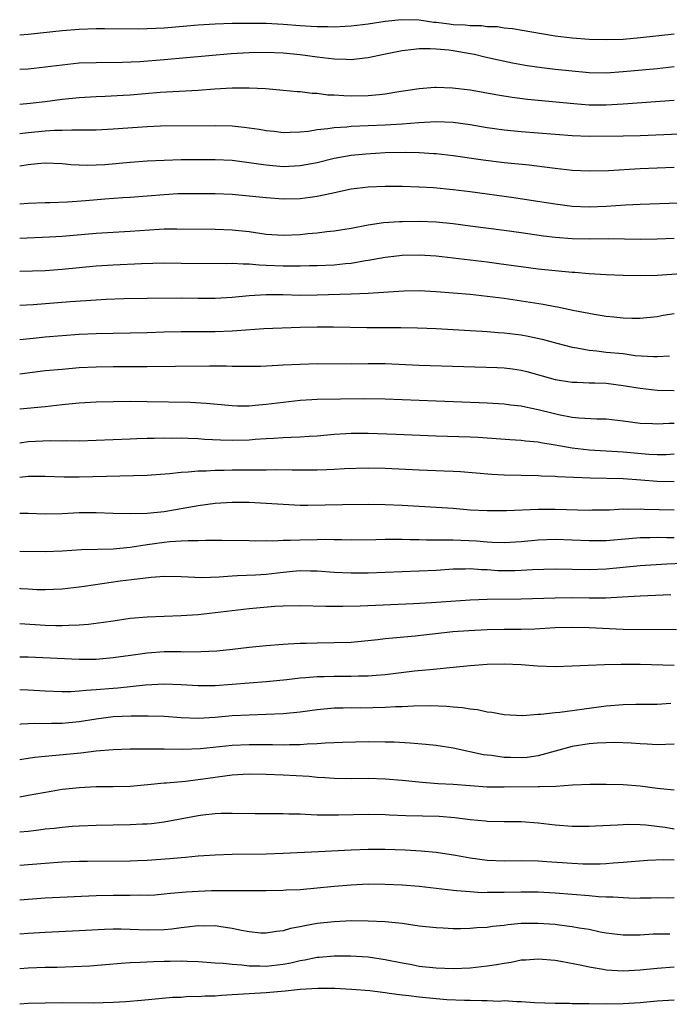
# Model space of a CAD drawing. Units: inches. Extents: x 2595000 to 2598000, y 1542000 to 1545000.
# Drawn here: x 2595000 to 2595076, y 1542673 to 1542789 of the extents above; entities that cross this region are included whole.
import ezdxf

# ---------------------------------------------------------------- set-up
doc = ezdxf.new("R2010")
doc.units = ezdxf.units.IN
doc.header["$MEASUREMENT"] = 0
doc.layers.add('LD25951542_2ft', color=253, linetype='Continuous')

msp = doc.modelspace()

# ---------------------------------------------------------------- linework, layer by layer
at = {"layer": 'LD25951542_2ft'}
for points, elevation in [([(2595077, 1542787.38), (2595073.06, 1542786.94), (2595071, 1542786.76), (2595069, 1542786.69), (2595067, 1542786.75), (2595065, 1542786.91), (2595063, 1542787.15), (2595061.4, 1542787.4), (2595057.99, 1542787.99), (2595057, 1542788.08), (2595056.22, 1542788.22), (2595055, 1542788.25), (2595054.35, 1542788.35), (2595053, 1542788.35), (2595052.42, 1542788.42), (2595051, 1542788.48), (2595050.53, 1542788.53), (2595049, 1542788.73), (2595048.74, 1542788.74), (2595047, 1542789.01), (2595044.93, 1542789.07), (2595043, 1542788.86), (2595041, 1542788.54), (2595039, 1542788.3), (2595038.29, 1542788.29), (2595037, 1542788.2), (2595036.25, 1542788.25), (2595035, 1542788.23), (2595034.29, 1542788.29), (2595033, 1542788.35), (2595031, 1542788.52), (2595029, 1542788.63), (2595027, 1542788.64), (2595026.63, 1542788.63), (2595025, 1542788.62), (2595023, 1542788.56), (2595021, 1542788.44), (2595017, 1542788.09), (2595016.03, 1542788.03), (2595015, 1542787.98), (2595013.97, 1542787.97), (2595009.99, 1542787.99), (2595009, 1542787.98), (2595007, 1542787.91), (2595005, 1542787.76), (2595001, 1542787.35), (2595000, 1542787.26)], 7508), ([(2595000, 1542783.25), (2595001, 1542783.31), (2595003, 1542783.51), (2595005, 1542783.78), (2595007, 1542783.98), (2595009, 1542784.05), (2595012.08, 1542784.08), (2595014.15, 1542784.15), (2595017, 1542784.38), (2595024.89, 1542785.11), (2595027, 1542785.22), (2595029, 1542785.24), (2595031, 1542785.16), (2595033, 1542784.98), (2595035, 1542784.7), (2595037, 1542784.45), (2595038.43, 1542784.43), (2595039, 1542784.4), (2595040.59, 1542784.59), (2595041, 1542784.61), (2595042.84, 1542785), (2595045, 1542785.43), (2595046.38, 1542785.62), (2595047, 1542785.68), (2595048.3, 1542785.7), (2595049, 1542785.66), (2595050.48, 1542785.52), (2595051, 1542785.46), (2595053, 1542785.11), (2595053.53, 1542785), (2595054.71, 1542784.71), (2595056.34, 1542784.34), (2595058, 1542784), (2595059.69, 1542783.69), (2595061.43, 1542783.43), (2595063, 1542783.25), (2595065, 1542783.04), (2595067, 1542782.86), (2595069, 1542782.83), (2595071, 1542782.97), (2595075, 1542783.34), (2595077, 1542783.55)], 7506), ([(2595000, 1542779.15), (2595001.25, 1542779.25), (2595003, 1542779.46), (2595005, 1542779.72), (2595007, 1542779.93), (2595009, 1542780.04), (2595010.07, 1542780.07), (2595012.18, 1542780.18), (2595013, 1542780.23), (2595016.54, 1542780.54), (2595021, 1542780.77), (2595022.93, 1542780.93), (2595025, 1542781.06), (2595027, 1542781.07), (2595028.96, 1542780.96), (2595031, 1542780.79), (2595032.63, 1542780.63), (2595033, 1542780.61), (2595034.43, 1542780.43), (2595035, 1542780.41), (2595036.25, 1542780.25), (2595037, 1542780.22), (2595038.14, 1542780.14), (2595039, 1542780.12), (2595041, 1542780.15), (2595042.29, 1542780.29), (2595043, 1542780.34), (2595044.62, 1542780.62), (2595047, 1542780.99), (2595048.86, 1542781.14), (2595049, 1542781.15), (2595050.93, 1542781.07), (2595053, 1542780.82), (2595056.24, 1542780.24), (2595057.96, 1542779.96), (2595059.74, 1542779.74), (2595065.2, 1542779.2), (2595067, 1542779.07), (2595069, 1542779.07), (2595071, 1542779.17), (2595077, 1542779.59)], 7504), ([(2595000, 1542775.67), (2595001, 1542775.81), (2595003, 1542776.01), (2595004.08, 1542776.08), (2595005, 1542776.09), (2595006.13, 1542776.13), (2595007, 1542776.1), (2595008.13, 1542776.13), (2595009, 1542776.12), (2595011, 1542776.22), (2595015, 1542776.51), (2595016.57, 1542776.57), (2595023, 1542776.63), (2595025, 1542776.57), (2595026.43, 1542776.43), (2595027, 1542776.36), (2595028.19, 1542776.19), (2595029, 1542776.04), (2595029.95, 1542775.95), (2595031, 1542775.81), (2595031.82, 1542775.82), (2595033, 1542775.88), (2595033.97, 1542775.97), (2595035, 1542776.16), (2595036.27, 1542776.27), (2595037, 1542776.4), (2595038.48, 1542776.48), (2595039, 1542776.54), (2595043, 1542776.71), (2595045, 1542776.82), (2595046.98, 1542776.98), (2595049, 1542777.09), (2595051, 1542777.03), (2595053, 1542776.76), (2595055, 1542776.39), (2595057, 1542776.1), (2595059, 1542775.92), (2595061, 1542775.77), (2595065, 1542775.44), (2595067, 1542775.38), (2595071, 1542775.41), (2595073, 1542775.45), (2595077.64, 1542775.64)], 7502), ([(2595077, 1542771.69), (2595075, 1542771.61), (2595073, 1542771.51), (2595069.29, 1542771.29), (2595067, 1542771.24), (2595065, 1542771.34), (2595063, 1542771.57), (2595061.74, 1542771.74), (2595059.94, 1542771.94), (2595057, 1542772.22), (2595054.54, 1542772.54), (2595051, 1542773.07), (2595049, 1542773.29), (2595048.71, 1542773.29), (2595047, 1542773.4), (2595045.43, 1542773.43), (2595043, 1542773.39), (2595040.73, 1542773.27), (2595039, 1542773.1), (2595037, 1542772.74), (2595035, 1542772.25), (2595033, 1542771.86), (2595031, 1542771.77), (2595029, 1542771.96), (2595028.08, 1542772.08), (2595027, 1542772.25), (2595025, 1542772.49), (2595023, 1542772.58), (2595021, 1542772.59), (2595019, 1542772.57), (2595017, 1542772.51), (2595015, 1542772.41), (2595013, 1542772.27), (2595010.01, 1542772.01), (2595009, 1542771.95), (2595007.92, 1542771.92), (2595007, 1542771.95), (2595006, 1542772), (2595005, 1542772.1), (2595003, 1542772.18), (2595002.11, 1542772.11), (2595001, 1542771.99), (2595000, 1542771.84)], 7500), ([(2595000, 1542767.42), (2595001, 1542767.47), (2595003, 1542767.55), (2595003.56, 1542767.56), (2595005.63, 1542767.63), (2595007.79, 1542767.79), (2595010, 1542768), (2595012.15, 1542768.15), (2595013, 1542768.19), (2595015, 1542768.34), (2595017, 1542768.52), (2595018.61, 1542768.61), (2595019, 1542768.62), (2595020.64, 1542768.64), (2595023, 1542768.62), (2595025, 1542768.53), (2595027, 1542768.36), (2595029, 1542768.15), (2595031, 1542767.99), (2595033, 1542768.02), (2595034.19, 1542768.19), (2595035, 1542768.29), (2595036.67, 1542768.67), (2595039, 1542769.16), (2595041, 1542769.4), (2595043, 1542769.48), (2595045, 1542769.47), (2595047, 1542769.42), (2595048.68, 1542769.32), (2595051, 1542769.1), (2595053, 1542768.85), (2595058.14, 1542768.14), (2595059.89, 1542767.89), (2595063, 1542767.39), (2595065, 1542767.13), (2595067, 1542767.05), (2595069, 1542767.12), (2595071.29, 1542767.29), (2595073, 1542767.38), (2595077.54, 1542767.54)], 7498), ([(2595000, 1542763.37), (2595003.51, 1542763.51), (2595005, 1542763.61), (2595009, 1542763.97), (2595013, 1542764.19), (2595016.43, 1542764.43), (2595017, 1542764.46), (2595018.48, 1542764.48), (2595023, 1542764.43), (2595025, 1542764.35), (2595027, 1542764.14), (2595029, 1542763.85), (2595031, 1542763.71), (2595033, 1542763.8), (2595033.9, 1542763.9), (2595035, 1542763.99), (2595036.14, 1542764.14), (2595037, 1542764.22), (2595039, 1542764.56), (2595041, 1542764.93), (2595042.81, 1542765.2), (2595044.67, 1542765.33), (2595045, 1542765.34), (2595047, 1542765.36), (2595049, 1542765.28), (2595051, 1542765.08), (2595053, 1542764.81), (2595057, 1542764.31), (2595059, 1542764.04), (2595061.65, 1542763.65), (2595063, 1542763.48), (2595065, 1542763.33), (2595067, 1542763.3), (2595069.31, 1542763.31), (2595073, 1542763.24), (2595075, 1542763.27), (2595077, 1542763.38)], 7496), ([(2595079, 1542759.25), (2595075, 1542758.99), (2595073, 1542758.93), (2595071, 1542758.96), (2595069, 1542759.06), (2595067, 1542759.19), (2595065.32, 1542759.32), (2595065, 1542759.34), (2595063, 1542759.51), (2595061, 1542759.72), (2595059, 1542759.99), (2595058.12, 1542760.12), (2595056.36, 1542760.36), (2595055, 1542760.54), (2595049, 1542761.24), (2595047, 1542761.37), (2595045, 1542761.34), (2595044.7, 1542761.3), (2595043, 1542761.11), (2595041, 1542760.74), (2595040.7, 1542760.7), (2595039, 1542760.39), (2595038.34, 1542760.34), (2595037, 1542760.2), (2595035, 1542760.11), (2595034.1, 1542760.1), (2595033, 1542760.07), (2595032.09, 1542760.09), (2595031, 1542760.08), (2595029, 1542760.17), (2595028.19, 1542760.19), (2595027, 1542760.3), (2595026.29, 1542760.29), (2595025, 1542760.37), (2595024.35, 1542760.35), (2595019, 1542760.4), (2595017, 1542760.41), (2595014.35, 1542760.35), (2595011, 1542760.19), (2595009, 1542760.06), (2595007, 1542759.89), (2595005, 1542759.69), (2595003, 1542759.54), (2595000, 1542759.43)], 7494), ([(2595000, 1542755.48), (2595001.58, 1542755.58), (2595005.92, 1542755.92), (2595009, 1542756.13), (2595010.19, 1542756.19), (2595012.27, 1542756.27), (2595015, 1542756.32), (2595019, 1542756.35), (2595021, 1542756.31), (2595023, 1542756.29), (2595025, 1542756.41), (2595027, 1542756.61), (2595029, 1542756.72), (2595031, 1542756.72), (2595033, 1542756.68), (2595035, 1542756.7), (2595039, 1542756.82), (2595041, 1542756.9), (2595045.18, 1542757.18), (2595047, 1542757.21), (2595049, 1542757.1), (2595053, 1542756.77), (2595055, 1542756.56), (2595057, 1542756.29), (2595061.59, 1542755.59), (2595063, 1542755.32), (2595063.28, 1542755.28), (2595065.1, 1542754.9), (2595067.59, 1542754.41), (2595069, 1542754.2), (2595069.9, 1542754.1), (2595071, 1542754), (2595072.04, 1542753.96), (2595073, 1542753.96), (2595075, 1542754.14), (2595075.71, 1542754.29), (2595077, 1542754.49)], 7492), ([(2595000, 1542751.45), (2595001.6, 1542751.6), (2595003, 1542751.75), (2595005, 1542751.92), (2595007, 1542752.06), (2595009, 1542752.16), (2595011, 1542752.2), (2595013, 1542752.22), (2595015, 1542752.27), (2595017, 1542752.34), (2595019, 1542752.38), (2595020.37, 1542752.37), (2595023, 1542752.37), (2595025, 1542752.46), (2595026.59, 1542752.59), (2595028.72, 1542752.72), (2595033, 1542752.88), (2595035, 1542752.93), (2595036.94, 1542752.94), (2595040.85, 1542752.85), (2595044.86, 1542752.86), (2595046.82, 1542752.82), (2595049, 1542752.74), (2595051, 1542752.64), (2595053, 1542752.51), (2595054.41, 1542752.41), (2595055, 1542752.39), (2595056.28, 1542752.28), (2595057, 1542752.24), (2595059, 1542752), (2595059.84, 1542751.84), (2595061.48, 1542751.48), (2595063.2, 1542751), (2595065, 1542750.53), (2595065.54, 1542750.46), (2595067, 1542750.18), (2595067.9, 1542750.1), (2595069, 1542749.97), (2595071, 1542749.78), (2595072.42, 1542749.58), (2595074.57, 1542749.43), (2595075, 1542749.43), (2595076.46, 1542749.54)], 7490), ([(2595000, 1542747.42), (2595003, 1542747.78), (2595005, 1542747.97), (2595007, 1542748.13), (2595009, 1542748.24), (2595011, 1542748.27), (2595015, 1542748.28), (2595018.32, 1542748.32), (2595022.34, 1542748.34), (2595024.33, 1542748.33), (2595025, 1542748.3), (2595026.31, 1542748.31), (2595027, 1542748.29), (2595028.32, 1542748.32), (2595030.41, 1542748.41), (2595031, 1542748.46), (2595033, 1542748.56), (2595035, 1542748.61), (2595039, 1542748.57), (2595041, 1542748.61), (2595043, 1542748.62), (2595047, 1542748.42), (2595056.16, 1542748.16), (2595057, 1542748.12), (2595057.99, 1542747.99), (2595059, 1542747.83), (2595059.66, 1542747.66), (2595063, 1542746.72), (2595065, 1542746.41), (2595065.59, 1542746.41), (2595067, 1542746.34), (2595067.66, 1542746.34), (2595069, 1542746.29), (2595071, 1542746.04), (2595073, 1542745.7), (2595075, 1542745.49), (2595077, 1542745.45)], 7488), ([(2595000, 1542743.29), (2595003, 1542743.56), (2595005, 1542743.79), (2595007, 1542743.99), (2595009, 1542744.11), (2595011, 1542744.15), (2595013, 1542744.18), (2595015, 1542744.16), (2595020.06, 1542744.06), (2595021.96, 1542743.96), (2595025, 1542743.66), (2595025.64, 1542743.64), (2595027, 1542743.64), (2595027.7, 1542743.7), (2595029, 1542743.84), (2595031, 1542744.09), (2595033, 1542744.3), (2595034.37, 1542744.37), (2595035, 1542744.42), (2595040.49, 1542744.49), (2595043, 1542744.46), (2595049, 1542744.22), (2595054.05, 1542744.05), (2595055, 1542744.01), (2595057, 1542743.88), (2595057.76, 1542743.76), (2595059, 1542743.63), (2595059.51, 1542743.51), (2595061, 1542743.22), (2595062.76, 1542742.76), (2595063.39, 1542742.61), (2595065, 1542742.3), (2595065.78, 1542742.22), (2595067.89, 1542742.11), (2595069, 1542742.09), (2595071, 1542741.87), (2595073, 1542741.61), (2595074.44, 1542741.56), (2595075, 1542741.52), (2595076.4, 1542741.6), (2595077, 1542741.61)], 7486), ([(2595000, 1542739.28), (2595001, 1542739.44), (2595003.57, 1542739.57), (2595005, 1542739.52), (2595005.55, 1542739.55), (2595007, 1542739.52), (2595013, 1542739.77), (2595013.78, 1542739.78), (2595015, 1542739.82), (2595015.83, 1542739.83), (2595017, 1542739.86), (2595017.85, 1542739.85), (2595019, 1542739.87), (2595019.83, 1542739.83), (2595021, 1542739.79), (2595021.73, 1542739.73), (2595023.63, 1542739.63), (2595025, 1542739.6), (2595027, 1542739.65), (2595027.71, 1542739.71), (2595029, 1542739.78), (2595029.85, 1542739.85), (2595031, 1542739.9), (2595031.96, 1542739.96), (2595033, 1542739.98), (2595034.07, 1542740.07), (2595035, 1542740.12), (2595037, 1542740.32), (2595038.38, 1542740.38), (2595039, 1542740.43), (2595041, 1542740.42), (2595044.31, 1542740.31), (2595049, 1542740.11), (2595053, 1542739.99), (2595053.94, 1542739.94), (2595057.66, 1542739.66), (2595059, 1542739.6), (2595059.53, 1542739.53), (2595061, 1542739.41), (2595061.33, 1542739.33), (2595063, 1542739.05), (2595065, 1542738.69), (2595067, 1542738.47), (2595071, 1542738.21), (2595074.04, 1542737.96), (2595075, 1542737.93), (2595076.07, 1542737.93), (2595077, 1542737.98)], 7484), ([(2595077, 1542734.68), (2595075, 1542734.74), (2595073.09, 1542734.91), (2595071, 1542735.05), (2595067.13, 1542735.13), (2595063.28, 1542735.28), (2595063, 1542735.32), (2595061.37, 1542735.37), (2595061, 1542735.4), (2595057, 1542735.48), (2595055.55, 1542735.55), (2595051.86, 1542735.86), (2595051, 1542735.91), (2595049.96, 1542735.96), (2595047, 1542736.06), (2595043, 1542736.25), (2595041, 1542736.29), (2595038.22, 1542736.22), (2595037, 1542736.14), (2595036.12, 1542736.12), (2595035, 1542736.05), (2595034.06, 1542736.06), (2595033, 1542736.05), (2595032.07, 1542736.07), (2595030.09, 1542736.09), (2595029, 1542736.07), (2595028.08, 1542736.08), (2595027, 1542736.06), (2595025, 1542736.06), (2595024.04, 1542736.04), (2595023, 1542736.04), (2595021.96, 1542735.96), (2595021, 1542735.95), (2595019.82, 1542735.82), (2595019, 1542735.79), (2595017.64, 1542735.64), (2595015, 1542735.46), (2595007, 1542735.23), (2595005.23, 1542735.23), (2595003, 1542735.32), (2595001, 1542735.32), (2595000, 1542735.21)], 7482), ([(2595077, 1542731.36), (2595073.46, 1542731.46), (2595073, 1542731.5), (2595071.46, 1542731.46), (2595071, 1542731.48), (2595069.38, 1542731.38), (2595067.35, 1542731.35), (2595067, 1542731.34), (2595063, 1542731.44), (2595061, 1542731.43), (2595057.29, 1542731.29), (2595055, 1542731.28), (2595053, 1542731.37), (2595051, 1542731.54), (2595049, 1542731.67), (2595045, 1542731.9), (2595043, 1542732), (2595041, 1542732.02), (2595037.99, 1542731.99), (2595033.91, 1542731.91), (2595033, 1542731.91), (2595031, 1542732.01), (2595029, 1542732.16), (2595027, 1542732.27), (2595025, 1542732.28), (2595023, 1542732.16), (2595021, 1542731.88), (2595019, 1542731.51), (2595017, 1542731.18), (2595015, 1542730.98), (2595013, 1542730.92), (2595011, 1542730.96), (2595009, 1542731.04), (2595007, 1542731.03), (2595005, 1542730.94), (2595003, 1542730.9), (2595001, 1542730.97), (2595000, 1542730.96)], 7480), ([(2595000, 1542726.52), (2595003, 1542726.5), (2595005, 1542726.57), (2595007.28, 1542726.72), (2595011, 1542726.8), (2595013, 1542727), (2595015, 1542727.32), (2595017, 1542727.59), (2595017.66, 1542727.66), (2595019, 1542727.74), (2595019.81, 1542727.81), (2595021, 1542727.81), (2595021.85, 1542727.85), (2595023, 1542727.83), (2595023.84, 1542727.84), (2595027, 1542727.79), (2595027.77, 1542727.77), (2595029, 1542727.78), (2595029.75, 1542727.75), (2595031, 1542727.82), (2595031.82, 1542727.82), (2595033, 1542727.89), (2595035, 1542727.93), (2595035.95, 1542727.95), (2595037, 1542727.91), (2595037.91, 1542727.91), (2595039, 1542727.87), (2595041.92, 1542727.92), (2595043, 1542727.96), (2595043.94, 1542727.94), (2595045, 1542727.97), (2595045.92, 1542727.92), (2595047, 1542727.91), (2595047.88, 1542727.88), (2595049, 1542727.89), (2595049.86, 1542727.86), (2595051, 1542727.88), (2595053.74, 1542727.74), (2595055, 1542727.62), (2595055.61, 1542727.61), (2595057, 1542727.54), (2595059, 1542727.67), (2595061, 1542727.86), (2595063, 1542727.95), (2595065, 1542727.89), (2595067, 1542727.79), (2595069, 1542727.81), (2595073, 1542728.16), (2595074.16, 1542728.16), (2595075, 1542728.18), (2595076.15, 1542728.15), (2595077, 1542728.16)], 7478), ([(2595079, 1542725.14), (2595076.14, 1542725), (2595073, 1542724.81), (2595069, 1542724.43), (2595067, 1542724.36), (2595063, 1542724.43), (2595060.34, 1542724.34), (2595059, 1542724.25), (2595058.24, 1542724.24), (2595057, 1542724.21), (2595056.24, 1542724.24), (2595055, 1542724.33), (2595054.34, 1542724.34), (2595053, 1542724.46), (2595052.43, 1542724.43), (2595051, 1542724.41), (2595049, 1542724.27), (2595047, 1542724.17), (2595041, 1542723.95), (2595039, 1542723.94), (2595037, 1542724.03), (2595035, 1542724.17), (2595034.2, 1542724.2), (2595033, 1542724.21), (2595032.15, 1542724.15), (2595031, 1542724.04), (2595029, 1542723.81), (2595027.73, 1542723.73), (2595025.62, 1542723.62), (2595025, 1542723.61), (2595023.48, 1542723.48), (2595021.42, 1542723.42), (2595019, 1542723.52), (2595017, 1542723.55), (2595015.45, 1542723.45), (2595013.17, 1542723.18), (2595011.84, 1542723), (2595007.6, 1542722.4), (2595007, 1542722.3), (2595005, 1542722.06), (2595003.99, 1542722.01), (2595003, 1542721.99), (2595002, 1542722), (2595001, 1542722.05), (2595000.12, 1542722.12), (2595000, 1542722.13)], 7476), ([(2595076.61, 1542721.39), (2595073, 1542721.24), (2595070.89, 1542721.11), (2595068.98, 1542721.02), (2595067, 1542721), (2595064.97, 1542721.03), (2595063, 1542721.02), (2595059, 1542720.9), (2595055, 1542720.87), (2595053, 1542720.79), (2595048.47, 1542720.47), (2595046.35, 1542720.35), (2595040.07, 1542720.07), (2595038.02, 1542720.02), (2595036.01, 1542720.01), (2595033, 1542720.09), (2595031, 1542720.06), (2595030.01, 1542720.01), (2595027, 1542719.75), (2595025, 1542719.53), (2595023, 1542719.28), (2595021, 1542719.06), (2595019, 1542718.92), (2595017, 1542718.86), (2595015, 1542718.78), (2595013, 1542718.6), (2595011, 1542718.32), (2595009.86, 1542718.14), (2595008.1, 1542717.9), (2595007, 1542717.82), (2595005.8, 1542717.8), (2595005, 1542717.74), (2595004.25, 1542717.75), (2595003, 1542717.8), (2595000, 1542718)], 7474), ([(2595077.27, 1542717.27), (2595071, 1542717.34), (2595068.58, 1542717.42), (2595067, 1542717.51), (2595065, 1542717.57), (2595063, 1542717.51), (2595060.62, 1542717.38), (2595059, 1542717.34), (2595057, 1542717.34), (2595055, 1542717.29), (2595052.83, 1542717.17), (2595050.97, 1542717.03), (2595046.53, 1542716.53), (2595044.33, 1542716.33), (2595043, 1542716.22), (2595042.12, 1542716.12), (2595039, 1542715.81), (2595037, 1542715.74), (2595035, 1542715.73), (2595033.69, 1542715.69), (2595033, 1542715.68), (2595031.59, 1542715.59), (2595031, 1542715.57), (2595029, 1542715.41), (2595027, 1542715.21), (2595025.02, 1542714.98), (2595023.21, 1542714.79), (2595021.32, 1542714.68), (2595019.33, 1542714.67), (2595019, 1542714.68), (2595017, 1542714.69), (2595015, 1542714.55), (2595013.64, 1542714.36), (2595011, 1542713.97), (2595009, 1542713.8), (2595007, 1542713.78), (2595001, 1542714.05), (2595000, 1542714.07)], 7472), ([(2595000, 1542710.25), (2595001, 1542710.24), (2595003, 1542710.11), (2595005, 1542710.03), (2595006.03, 1542710.03), (2595007, 1542710.09), (2595007.81, 1542710.19), (2595009, 1542710.26), (2595011, 1542710.43), (2595011.53, 1542710.47), (2595014.82, 1542710.82), (2595017, 1542710.93), (2595019, 1542710.86), (2595021, 1542710.73), (2595023, 1542710.75), (2595029, 1542711.2), (2595031.44, 1542711.44), (2595033, 1542711.62), (2595033.67, 1542711.67), (2595035, 1542711.8), (2595035.81, 1542711.81), (2595037, 1542711.85), (2595039, 1542711.84), (2595039.87, 1542711.87), (2595041, 1542711.86), (2595041.95, 1542711.95), (2595043, 1542712.02), (2595046.44, 1542712.44), (2595048.67, 1542712.67), (2595051, 1542712.88), (2595053, 1542713.07), (2595055, 1542713.24), (2595057, 1542713.28), (2595059, 1542713.2), (2595060.94, 1542713.06), (2595063, 1542712.98), (2595065, 1542713.03), (2595066.87, 1542713.13), (2595068.8, 1542713.2), (2595070.77, 1542713.23), (2595073, 1542713.23), (2595077, 1542713.14)], 7470), ([(2595076.6, 1542708.6), (2595075, 1542708.51), (2595072.48, 1542708.48), (2595071, 1542708.44), (2595069, 1542708.29), (2595063.57, 1542707.57), (2595063, 1542707.53), (2595061.31, 1542707.31), (2595061, 1542707.32), (2595059.15, 1542707.15), (2595057, 1542707.27), (2595055.55, 1542707.55), (2595055, 1542707.59), (2595053.86, 1542707.86), (2595053, 1542707.94), (2595052.1, 1542708.1), (2595051, 1542708.17), (2595050.25, 1542708.25), (2595048.33, 1542708.33), (2595046.32, 1542708.32), (2595045, 1542708.24), (2595044.23, 1542708.23), (2595043, 1542708.13), (2595040.08, 1542708.08), (2595039, 1542708.1), (2595038.06, 1542708.06), (2595037, 1542708.05), (2595035, 1542707.86), (2595033, 1542707.61), (2595031, 1542707.41), (2595029, 1542707.31), (2595027, 1542707.26), (2595025, 1542707.15), (2595023, 1542706.95), (2595021, 1542706.86), (2595019, 1542706.94), (2595017, 1542707.07), (2595015.13, 1542707.13), (2595013.13, 1542707.13), (2595011, 1542707.03), (2595009, 1542706.78), (2595007, 1542706.47), (2595005, 1542706.27), (2595003.73, 1542706.27), (2595003, 1542706.24), (2595001.73, 1542706.27), (2595001, 1542706.24), (2595000.17, 1542706.17), (2595000, 1542706.16)], 7468), ([(2595077, 1542703.81), (2595075, 1542703.74), (2595073.84, 1542703.84), (2595073, 1542703.87), (2595071.95, 1542703.95), (2595070.02, 1542704.02), (2595069, 1542704), (2595067.95, 1542703.95), (2595067, 1542703.87), (2595065, 1542703.54), (2595063.01, 1542702.99), (2595061, 1542702.46), (2595059.72, 1542702.28), (2595059, 1542702.22), (2595057.74, 1542702.26), (2595057, 1542702.26), (2595055.52, 1542702.48), (2595055, 1542702.53), (2595054.59, 1542702.59), (2595051, 1542703.37), (2595049, 1542703.66), (2595047.79, 1542703.79), (2595045.95, 1542703.95), (2595044.05, 1542704.05), (2595043, 1542704.08), (2595041, 1542704.1), (2595038.04, 1542704.04), (2595037, 1542703.97), (2595035.93, 1542703.93), (2595035, 1542703.85), (2595033.82, 1542703.82), (2595033, 1542703.75), (2595031.76, 1542703.76), (2595031, 1542703.73), (2595029.76, 1542703.76), (2595027, 1542703.76), (2595025, 1542703.67), (2595021.29, 1542703.29), (2595019.2, 1542703.2), (2595017, 1542703.24), (2595015, 1542703.25), (2595013, 1542703.23), (2595011, 1542703.16), (2595009.01, 1542703.01), (2595007.21, 1542702.79), (2595001.73, 1542702.27), (2595001, 1542702.16), (2595000, 1542701.99)], 7466), ([(2595000, 1542697.64), (2595001, 1542697.81), (2595003.69, 1542698.31), (2595005, 1542698.53), (2595005.42, 1542698.58), (2595007, 1542698.75), (2595009, 1542698.83), (2595011, 1542698.83), (2595013, 1542698.89), (2595015.08, 1542699.08), (2595017, 1542699.28), (2595017.29, 1542699.29), (2595019.49, 1542699.49), (2595021, 1542699.67), (2595024.12, 1542700.12), (2595025, 1542700.21), (2595026.3, 1542700.3), (2595027, 1542700.32), (2595029, 1542700.31), (2595031, 1542700.23), (2595034.05, 1542700.05), (2595035, 1542699.96), (2595035.92, 1542699.92), (2595037, 1542699.83), (2595039, 1542699.79), (2595041, 1542699.81), (2595043, 1542699.76), (2595045, 1542699.58), (2595047.34, 1542699.34), (2595049.22, 1542699.22), (2595051, 1542699.14), (2595053, 1542698.97), (2595055, 1542698.82), (2595057, 1542698.79), (2595061, 1542698.85), (2595061.16, 1542698.84), (2595063.1, 1542698.9), (2595065.04, 1542699.04), (2595067.13, 1542699.13), (2595069, 1542699.12), (2595071, 1542699.07), (2595073, 1542698.91), (2595075, 1542698.67), (2595075.4, 1542698.6), (2595077, 1542698.45)], 7464), ([(2595000, 1542693.51), (2595001, 1542693.61), (2595002.25, 1542693.75), (2595003, 1542693.85), (2595004.05, 1542693.95), (2595005, 1542694.08), (2595006.19, 1542694.19), (2595007, 1542694.23), (2595009, 1542694.29), (2595013, 1542694.38), (2595014.45, 1542694.45), (2595015, 1542694.46), (2595015.5, 1542694.5), (2595017, 1542694.69), (2595021, 1542695.45), (2595021.53, 1542695.53), (2595023, 1542695.68), (2595023.72, 1542695.72), (2595025, 1542695.73), (2595027.69, 1542695.69), (2595031, 1542695.69), (2595031.65, 1542695.65), (2595033, 1542695.63), (2595033.58, 1542695.58), (2595035, 1542695.53), (2595035.5, 1542695.5), (2595037.5, 1542695.5), (2595041, 1542695.59), (2595043, 1542695.55), (2595043.51, 1542695.51), (2595045.43, 1542695.43), (2595049.34, 1542695.34), (2595051.19, 1542695.19), (2595053, 1542694.96), (2595054.8, 1542694.8), (2595055, 1542694.76), (2595057, 1542694.73), (2595059, 1542694.72), (2595061, 1542694.58), (2595063, 1542694.35), (2595065, 1542694.17), (2595067, 1542694.18), (2595067.76, 1542694.24), (2595070.33, 1542694.33), (2595071, 1542694.38), (2595071.6, 1542694.4), (2595073, 1542694.36), (2595073.68, 1542694.32), (2595075.95, 1542694.05), (2595077, 1542693.88)], 7462), ([(2595077, 1542690.19), (2595075.79, 1542690.21), (2595073.86, 1542690.14), (2595071, 1542689.9), (2595069.82, 1542689.82), (2595069, 1542689.74), (2595068.3, 1542689.7), (2595066.3, 1542689.7), (2595065, 1542689.77), (2595062.01, 1542689.99), (2595061, 1542690.05), (2595059, 1542690.09), (2595057, 1542690.08), (2595055, 1542690.15), (2595053, 1542690.41), (2595051.27, 1542690.73), (2595049, 1542691.09), (2595047.25, 1542691.25), (2595045.35, 1542691.35), (2595043, 1542691.43), (2595041, 1542691.44), (2595039, 1542691.37), (2595035.15, 1542691.15), (2595031, 1542690.97), (2595029, 1542690.9), (2595025, 1542690.83), (2595023, 1542690.78), (2595021, 1542690.65), (2595019.5, 1542690.5), (2595019, 1542690.47), (2595017.65, 1542690.34), (2595015, 1542690.15), (2595013.88, 1542690.12), (2595013, 1542690.07), (2595007.96, 1542690.04), (2595007, 1542690.02), (2595005, 1542689.93), (2595003, 1542689.79), (2595000, 1542689.55)], 7460), ([(2595077, 1542685.73), (2595076.29, 1542685.71), (2595075, 1542685.74), (2595074.3, 1542685.7), (2595073, 1542685.7), (2595072.32, 1542685.68), (2595071, 1542685.73), (2595069.82, 1542685.82), (2595069, 1542685.83), (2595068.12, 1542685.88), (2595067, 1542685.98), (2595063, 1542686.29), (2595061, 1542686.4), (2595059, 1542686.41), (2595057, 1542686.36), (2595055.62, 1542686.38), (2595055, 1542686.36), (2595054.35, 1542686.35), (2595053, 1542686.44), (2595051.41, 1542686.59), (2595051, 1542686.6), (2595047, 1542687.07), (2595045, 1542687.24), (2595043, 1542687.33), (2595041, 1542687.34), (2595039, 1542687.25), (2595037, 1542687.09), (2595035, 1542686.88), (2595033, 1542686.7), (2595031.36, 1542686.64), (2595031, 1542686.61), (2595029, 1542686.57), (2595025.43, 1542686.57), (2595025, 1542686.59), (2595023.44, 1542686.56), (2595023, 1542686.57), (2595022.56, 1542686.56), (2595021, 1542686.49), (2595019.59, 1542686.41), (2595017.74, 1542686.26), (2595017, 1542686.17), (2595015.92, 1542686.08), (2595015, 1542686.03), (2595014.05, 1542686.05), (2595013, 1542686.01), (2595011, 1542686.04), (2595009, 1542685.99), (2595003, 1542685.71), (2595000, 1542685.49)], 7458), ([(2595076.51, 1542681.49), (2595074.54, 1542681.46), (2595073, 1542681.35), (2595072.63, 1542681.37), (2595071, 1542681.34), (2595069, 1542681.59), (2595068.29, 1542681.71), (2595067, 1542682.01), (2595065.82, 1542682.18), (2595065, 1542682.35), (2595063.47, 1542682.53), (2595063, 1542682.6), (2595061, 1542682.74), (2595059.27, 1542682.73), (2595059, 1542682.72), (2595057.42, 1542682.58), (2595057, 1542682.51), (2595055.63, 1542682.37), (2595055, 1542682.27), (2595053.8, 1542682.2), (2595053, 1542682.13), (2595051.88, 1542682.12), (2595051, 1542682.1), (2595049.83, 1542682.17), (2595049, 1542682.2), (2595047, 1542682.42), (2595045, 1542682.71), (2595043, 1542682.93), (2595041.02, 1542683.02), (2595039.03, 1542683.03), (2595037, 1542682.94), (2595035, 1542682.71), (2595033.54, 1542682.46), (2595033, 1542682.34), (2595031.86, 1542682.14), (2595031, 1542681.88), (2595030.21, 1542681.79), (2595029, 1542681.58), (2595028.39, 1542681.61), (2595027, 1542681.74), (2595026.11, 1542681.89), (2595025, 1542682.15), (2595023.68, 1542682.32), (2595023, 1542682.44), (2595021.57, 1542682.43), (2595021, 1542682.45), (2595019.71, 1542682.29), (2595019, 1542682.22), (2595017.92, 1542682.08), (2595017, 1542681.98), (2595015, 1542681.93), (2595013, 1542682.03), (2595011.94, 1542682.06), (2595011, 1542682.06), (2595009.97, 1542682.03), (2595007, 1542681.85), (2595003, 1542681.68), (2595001, 1542681.57), (2595000, 1542681.49)], 7456), ([(2595000, 1542677.43), (2595001, 1542677.5), (2595003, 1542677.58), (2595004.39, 1542677.61), (2595008.24, 1542677.76), (2595010.1, 1542677.9), (2595011.93, 1542678.07), (2595013, 1542678.13), (2595014.16, 1542678.16), (2595015.74, 1542678.26), (2595017, 1542678.3), (2595017.71, 1542678.29), (2595019, 1542678.33), (2595019.72, 1542678.28), (2595021, 1542678.26), (2595023, 1542678.11), (2595023.93, 1542678.07), (2595025, 1542677.93), (2595026.12, 1542677.88), (2595027, 1542677.75), (2595028.24, 1542677.76), (2595029, 1542677.72), (2595031, 1542677.95), (2595031.9, 1542678.1), (2595033, 1542678.37), (2595033.56, 1542678.44), (2595035, 1542678.75), (2595035.24, 1542678.76), (2595037, 1542678.92), (2595038.92, 1542678.92), (2595041, 1542678.79), (2595043, 1542678.49), (2595045, 1542678.09), (2595045.93, 1542677.93), (2595047, 1542677.72), (2595049, 1542677.5), (2595051, 1542677.44), (2595053, 1542677.53), (2595055, 1542677.73), (2595056.09, 1542677.91), (2595057, 1542678.07), (2595057.81, 1542678.19), (2595059, 1542678.44), (2595059.54, 1542678.46), (2595061, 1542678.59), (2595063, 1542678.41), (2595063.69, 1542678.31), (2595066.16, 1542677.84), (2595067, 1542677.63), (2595068.64, 1542677.36), (2595069, 1542677.28), (2595071, 1542677.15), (2595073, 1542677.27), (2595075, 1542677.49), (2595077, 1542677.62)], 7454), ([(2595077, 1542673.7), (2595075, 1542673.59), (2595073, 1542673.4), (2595071, 1542673.26), (2595069, 1542673.23), (2595067, 1542673.26), (2595066.72, 1542673.28), (2595065, 1542673.28), (2595064.7, 1542673.3), (2595063, 1542673.31), (2595060.59, 1542673.41), (2595059, 1542673.53), (2595058.49, 1542673.51), (2595057, 1542673.61), (2595056.43, 1542673.57), (2595055, 1542673.64), (2595054.39, 1542673.61), (2595053, 1542673.67), (2595052.34, 1542673.66), (2595050.24, 1542673.76), (2595049, 1542673.86), (2595047, 1542674.06), (2595045.78, 1542674.22), (2595045, 1542674.29), (2595043.49, 1542674.51), (2595043, 1542674.56), (2595041.21, 1542674.79), (2595039.03, 1542674.97), (2595037.07, 1542675.07), (2595035.09, 1542675.09), (2595033, 1542674.97), (2595031.22, 1542674.78), (2595029, 1542674.58), (2595025, 1542674.32), (2595023.75, 1542674.25), (2595023, 1542674.19), (2595021.82, 1542674.18), (2595021, 1542674.1), (2595019.88, 1542674.12), (2595019, 1542674.04), (2595017.98, 1542674.02), (2595014.34, 1542673.66), (2595012.49, 1542673.51), (2595011, 1542673.43), (2595008.64, 1542673.36), (2595005, 1542673.39), (2595003, 1542673.37), (2595001, 1542673.3), (2595000, 1542673.22)], 7452)]:
    msp.add_lwpolyline(points, dxfattribs=dict(at, elevation=elevation))

doc.saveas('drawing.dxf')
